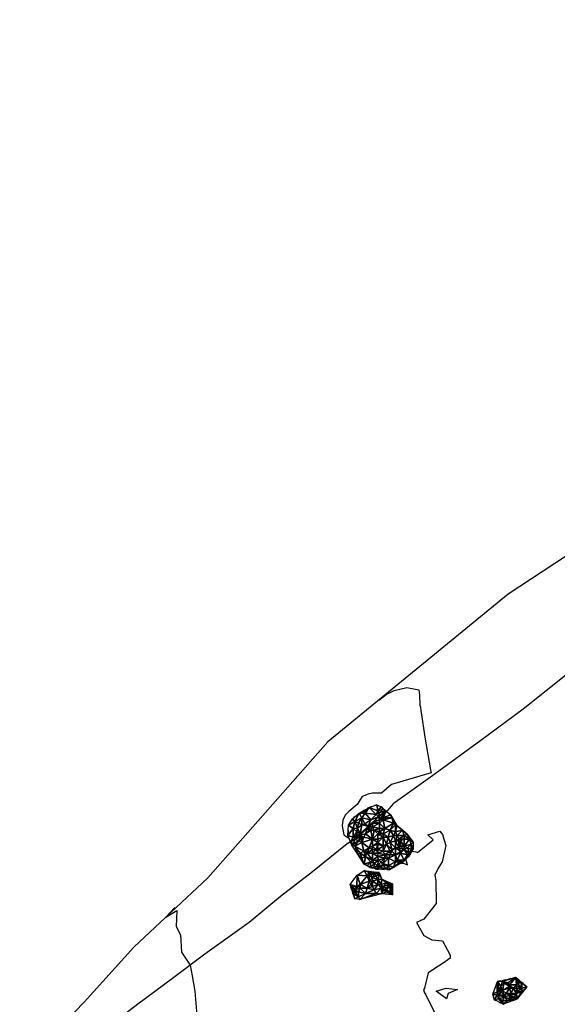
# Model space of a CAD drawing. Extents: x 413630 to 417953, y 379766 to 382427.
# Drawn here: x 413751 to 413935, y 380437 to 380773 of the extents above; entities that cross this region are included whole.
import ezdxf

# ---------------------------------------------------------------- set-up
doc = ezdxf.new("R2010")
doc.units = 0
for name, pattern in [('2BLU', [0]), ('C_N', [0]), ('TB', [2.5, 0.75, -1, 0.75]), ('WR', [0])]:
    doc.linetypes.add(name, pattern=pattern)
for name, color, linetype in [('2D_BLUE_LINE', 5, 'CONTINUOUS'), ('CONTOURS_-_NORMAL', 254, 'CONTINUOUS'), ('SINK_HOLE_H_MINE', 65, 'CONTINUOUS'), ('TOP_OF_BATTER', 4, 'CONTINUOUS'), ('WALL_(RETAINING)', 34, 'CONTINUOUS')]:
    doc.layers.add(name, color=color, linetype=linetype)

# ---------------------------------------------------------------- blocks, each defined once
blk = doc.blocks.new('*X000023')
at = {"layer": 'SINK_HOLE_H_MINE'}
for points in [[(413867.41, 380502.265, 455.846), (413870.765, 380504.25, 455.728), (413869.57, 380503.087, 455.618)], [(413869.486, 380502.294, 455.575), (413870.765, 380504.25, 455.728), (413873.17, 380501.887, 455.196)], [(413869.57, 380503.087, 455.618), (413870.765, 380504.25, 455.728), (413869.486, 380502.294, 455.575)], [(413870.765, 380504.25, 455.728), (413873.412, 380505.147, 455.75), (413873.77, 380503.087, 455.544)], [(413873.77, 380503.087, 455.544), (413873.17, 380501.887, 455.196), (413870.765, 380504.25, 455.728)], [(413873.412, 380505.147, 455.75), (413874.924, 380504.439, 455.602), (413873.77, 380503.087, 455.544)], [(413873.77, 380503.087, 455.544), (413874.924, 380504.439, 455.602), (413875.57, 380503.687, 455.463)], [(413874.37, 380502.487, 455.237), (413873.77, 380503.087, 455.544), (413875.57, 380503.687, 455.463)], [(413876.17, 380503.087, 455.511), (413874.37, 380502.487, 455.237), (413875.57, 380503.687, 455.463)], [(413874.924, 380504.439, 455.602), (413876.658, 380502.964, 455.62), (413875.57, 380503.687, 455.463)], [(413875.57, 380503.687, 455.463), (413876.658, 380502.964, 455.62), (413876.17, 380503.087, 455.511)], [(413863.725, 380498.248, 455.878), (413865.142, 380500.422, 455.861), (413865.97, 380499.487, 455.677)], [(413865.142, 380500.422, 455.861), (413867.41, 380502.265, 455.846), (413865.97, 380499.487, 455.677)], [(413865.97, 380499.487, 455.677), (413867.41, 380502.265, 455.846), (413868.37, 380500.687, 455.659)], [(413867.17, 380498.887, 455.73), (413865.97, 380499.487, 455.677), (413868.37, 380500.687, 455.659)], [(413868.37, 380498.287, 455.343), (413867.17, 380498.887, 455.73), (413868.37, 380500.687, 455.659)], [(413869.57, 380503.087, 455.618), (413869.486, 380502.294, 455.575), (413867.41, 380502.265, 455.846)], [(413868.37, 380500.687, 455.659), (413867.41, 380502.265, 455.846), (413869.486, 380502.294, 455.575)], [(413869.486, 380502.294, 455.575), (413871.37, 380500.087, 455.071), (413868.37, 380500.687, 455.659)], [(413868.37, 380500.687, 455.659), (413869.302, 380498.702, 455.269), (413868.37, 380498.287, 455.343)], [(413869.302, 380498.702, 455.269), (413868.37, 380500.687, 455.659), (413871.37, 380500.087, 455.071)], [(413871.37, 380500.087, 455.071), (413869.486, 380502.294, 455.575), (413873.17, 380501.887, 455.196)], [(413870.492, 380497.863, 454.968), (413871.37, 380500.087, 455.071), (413874.023, 380501.082, 455.485)], [(413872.57, 380499.487, 455.335), (413870.492, 380497.863, 454.968), (413874.023, 380501.082, 455.485)], [(413873.17, 380501.887, 455.196), (413874.023, 380501.082, 455.485), (413871.37, 380500.087, 455.071)], [(413874.023, 380501.082, 455.485), (413874.37, 380500.087, 455.334), (413872.57, 380499.487, 455.335)], [(413873.17, 380501.887, 455.196), (413873.77, 380503.087, 455.544), (413874.37, 380502.487, 455.237)], [(413874.37, 380502.487, 455.237), (413874.023, 380501.082, 455.485), (413873.17, 380501.887, 455.196)], [(413874.023, 380501.082, 455.485), (413874.37, 380502.487, 455.237), (413876.17, 380503.087, 455.511)], [(413876.17, 380503.087, 455.511), (413876.658, 380502.964, 455.62), (413874.023, 380501.082, 455.485)], [(413874.97, 380500.687, 455.38), (413874.023, 380501.082, 455.485), (413876.658, 380502.964, 455.62)], [(413874.37, 380500.087, 455.334), (413874.023, 380501.082, 455.485), (413874.97, 380500.687, 455.38)], [(413874.97, 380500.687, 455.38), (413875.57, 380500.087, 455.085), (413874.37, 380500.087, 455.334)], [(413876.658, 380502.964, 455.62), (413875.57, 380500.687, 455.36), (413874.97, 380500.687, 455.38)], [(413875.57, 380500.687, 455.36), (413875.57, 380500.087, 455.085), (413874.97, 380500.687, 455.38)], [(413875.57, 380500.687, 455.36), (413876.658, 380502.964, 455.62), (413878.09, 380501.745, 455.635)], [(413878.57, 380500.687, 455.473), (413875.57, 380500.687, 455.36), (413878.09, 380501.745, 455.635)], [(413878.57, 380500.687, 455.473), (413879.17, 380498.887, 455.416), (413875.57, 380500.087, 455.085)], [(413875.57, 380500.087, 455.085), (413875.57, 380500.687, 455.36), (413878.57, 380500.687, 455.473)], [(413878.57, 380500.687, 455.473), (413878.09, 380501.745, 455.635), (413880.263, 380498.107, 455.306)], [(413879.17, 380498.887, 455.416), (413878.57, 380500.687, 455.473), (413880.263, 380498.107, 455.306)], [(413863.583, 380494.657, 455.92), (413863.725, 380498.248, 455.878), (413865.37, 380497.087, 455.668)], [(413865.37, 380494.087, 455.602), (413863.583, 380494.657, 455.92), (413865.37, 380497.087, 455.668)], [(413865.37, 380497.087, 455.668), (413863.725, 380498.248, 455.878), (413865.97, 380499.487, 455.677)], [(413865.97, 380499.487, 455.677), (413866.789, 380497.139, 455.461), (413865.37, 380497.087, 455.668)], [(413865.37, 380497.087, 455.668), (413866.789, 380497.139, 455.461), (413866.57, 380495.887, 455.26)], [(413866.57, 380495.887, 455.26), (413865.37, 380494.087, 455.602), (413865.37, 380497.087, 455.668)], [(413867.17, 380498.887, 455.73), (413866.789, 380497.139, 455.461), (413865.97, 380499.487, 455.677)], [(413866.57, 380495.887, 455.26), (413866.789, 380497.139, 455.461), (413867.77, 380495.287, 455.402)], [(413868.37, 380498.287, 455.343), (413866.789, 380497.139, 455.461), (413867.17, 380498.887, 455.73)], [(413866.789, 380497.139, 455.461), (413868.37, 380498.287, 455.343), (413867.77, 380495.287, 455.402)], [(413870.17, 380497.087, 455.264), (413867.688, 380494.747, 455.295), (413870.492, 380497.863, 454.968)], [(413867.77, 380495.287, 455.402), (413870.492, 380497.863, 454.968), (413867.688, 380494.747, 455.295)], [(413869.57, 380495.287, 454.818), (413867.688, 380494.747, 455.295), (413870.17, 380497.087, 455.264)], [(413867.77, 380495.287, 455.402), (413868.37, 380498.287, 455.343), (413870.492, 380497.863, 454.968)], [(413869.302, 380498.702, 455.269), (413870.492, 380497.863, 454.968), (413868.37, 380498.287, 455.343)], [(413871.37, 380500.087, 455.071), (413870.492, 380497.863, 454.968), (413869.302, 380498.702, 455.269)], [(413869.57, 380495.287, 454.818), (413870.17, 380497.087, 455.264), (413870.77, 380496.487, 454.737)], [(413870.17, 380497.087, 455.264), (413870.492, 380497.863, 454.968), (413870.77, 380497.687, 455.267)], [(413870.77, 380496.487, 454.737), (413870.17, 380497.087, 455.264), (413870.77, 380497.687, 455.267)], [(413871.97, 380498.887, 455.241), (413870.492, 380497.863, 454.968), (413872.57, 380499.487, 455.335)], [(413870.77, 380497.687, 455.267), (413870.492, 380497.863, 454.968), (413871.97, 380498.887, 455.241)], [(413871.97, 380497.687, 454.931), (413870.77, 380497.687, 455.267), (413871.97, 380498.887, 455.241)], [(413871.37, 380496.487, 454.646), (413870.77, 380496.487, 454.737), (413870.77, 380497.687, 455.267)], [(413871.97, 380497.687, 454.931), (413871.37, 380496.487, 454.646), (413870.77, 380497.687, 455.267)], [(413872.57, 380496.487, 454.742), (413871.37, 380496.487, 454.646), (413871.97, 380497.687, 454.931)], [(413872.57, 380499.487, 455.335), (413874.37, 380498.887, 454.898), (413871.97, 380498.887, 455.241)], [(413871.97, 380497.687, 454.931), (413874.37, 380498.887, 454.898), (413874.37, 380497.087, 454.958)], [(413871.97, 380498.887, 455.241), (413874.37, 380498.887, 454.898), (413871.97, 380497.687, 454.931)], [(413872.57, 380496.487, 454.742), (413871.97, 380497.687, 454.931), (413874.37, 380497.087, 454.958)], [(413874.37, 380498.887, 454.898), (413872.57, 380499.487, 455.335), (413874.37, 380500.087, 455.334)], [(413874.37, 380497.087, 454.958), (413874.37, 380495.887, 454.447), (413872.57, 380496.487, 454.742)], [(413874.37, 380498.887, 454.898), (413875.57, 380500.087, 455.085), (413876.17, 380497.087, 454.604)], [(413874.37, 380500.087, 455.334), (413875.57, 380500.087, 455.085), (413874.37, 380498.887, 454.898)], [(413876.17, 380497.087, 454.604), (413874.37, 380497.087, 454.958), (413874.37, 380498.887, 454.898)], [(413874.37, 380495.887, 454.447), (413876.17, 380497.087, 454.604), (413875.57, 380495.287, 453.607)], [(413874.37, 380497.087, 454.958), (413876.17, 380497.087, 454.604), (413874.37, 380495.887, 454.447)], [(413879.17, 380498.887, 455.416), (413876.17, 380497.087, 454.604), (413875.57, 380500.087, 455.085)], [(413875.57, 380495.287, 453.607), (413876.17, 380497.087, 454.604), (413877.97, 380496.487, 454.327)], [(413876.17, 380497.087, 454.604), (413879.17, 380498.887, 455.416), (413877.97, 380496.487, 454.327)], [(413879.77, 380498.287, 455.171), (413877.97, 380496.487, 454.327), (413879.17, 380498.887, 455.416)], [(413877.97, 380496.487, 454.327), (413879.77, 380498.287, 455.171), (413879.77, 380495.887, 454.568)], [(413880.263, 380498.107, 455.306), (413879.77, 380498.287, 455.171), (413879.17, 380498.887, 455.416)], [(413879.77, 380498.287, 455.171), (413880.263, 380498.107, 455.306), (413879.77, 380495.887, 454.568)], [(413879.77, 380495.887, 454.568), (413880.263, 380498.107, 455.306), (413882.17, 380496.487, 455.397)], [(413883.807, 380495.177, 455.63), (413882.17, 380496.487, 455.397), (413880.263, 380498.107, 455.306)], [(413864.395, 380492.552, 456.21), (413863.583, 380494.657, 455.92), (413865.37, 380494.087, 455.602)], [(413865.97, 380493.487, 455.787), (413864.395, 380492.552, 456.21), (413867.688, 380494.747, 455.295)], [(413866.57, 380494.087, 455.658), (413867.688, 380494.747, 455.295), (413864.395, 380492.552, 456.21)], [(413865.37, 380494.087, 455.602), (413866.57, 380494.087, 455.658), (413864.395, 380492.552, 456.21)], [(413865.97, 380493.487, 455.787), (413865.37, 380491.687, 456.29), (413864.395, 380492.552, 456.21)], [(413866.57, 380494.687, 455.368), (413865.37, 380494.087, 455.602), (413866.57, 380495.887, 455.26)], [(413866.57, 380494.087, 455.658), (413865.37, 380494.087, 455.602), (413866.57, 380494.687, 455.368)], [(413867.17, 380492.887, 455.27), (413865.37, 380491.687, 456.29), (413865.97, 380493.487, 455.787)], [(413867.688, 380494.747, 455.295), (413867.77, 380494.087, 455.577), (413865.97, 380493.487, 455.787)], [(413867.17, 380492.887, 455.27), (413865.97, 380493.487, 455.787), (413867.77, 380494.087, 455.577)], [(413866.57, 380494.687, 455.368), (413866.57, 380495.887, 455.26), (413867.77, 380495.287, 455.402)], [(413867.688, 380494.747, 455.295), (413866.57, 380494.687, 455.368), (413867.77, 380495.287, 455.402)], [(413866.57, 380494.687, 455.368), (413867.688, 380494.747, 455.295), (413866.57, 380494.087, 455.658)], [(413868.37, 380493.487, 455.019), (413867.17, 380492.887, 455.27), (413867.77, 380494.087, 455.577)], [(413868.37, 380492.287, 454.968), (413867.17, 380492.887, 455.27), (413868.37, 380493.487, 455.019)], [(413868.97, 380494.087, 455.119), (413867.688, 380494.747, 455.295), (413869.57, 380495.287, 454.818)], [(413867.77, 380494.087, 455.577), (413867.688, 380494.747, 455.295), (413868.97, 380494.087, 455.119)], [(413868.37, 380493.487, 455.019), (413867.77, 380494.087, 455.577), (413868.97, 380494.087, 455.119)], [(413868.37, 380493.487, 455.019), (413868.97, 380494.087, 455.119), (413868.37, 380492.287, 454.968)], [(413868.37, 380492.287, 454.968), (413868.97, 380494.087, 455.119), (413871.97, 380493.487, 453.911)], [(413871.97, 380493.487, 453.911), (413870.77, 380490.487, 454.305), (413868.37, 380492.287, 454.968)], [(413868.97, 380494.087, 455.119), (413869.57, 380495.287, 454.818), (413871.97, 380493.487, 453.911)], [(413871.37, 380496.487, 454.646), (413871.97, 380493.487, 453.911), (413869.57, 380495.287, 454.818)], [(413870.77, 380496.487, 454.737), (413871.37, 380496.487, 454.646), (413869.57, 380495.287, 454.818)], [(413871.97, 380491.087, 453.896), (413870.77, 380490.487, 454.305), (413871.97, 380493.487, 453.911)], [(413871.97, 380493.487, 453.911), (413871.37, 380496.487, 454.646), (413872.57, 380496.487, 454.742)], [(413873.77, 380495.287, 454.05), (413871.97, 380493.487, 453.911), (413872.57, 380496.487, 454.742)], [(413873.77, 380493.487, 453.578), (413871.97, 380493.487, 453.911), (413873.77, 380495.287, 454.05)], [(413873.77, 380492.287, 453.743), (413871.97, 380491.087, 453.896), (413871.97, 380493.487, 453.911)], [(413873.77, 380492.287, 453.743), (413871.97, 380493.487, 453.911), (413873.77, 380493.487, 453.578)], [(413874.37, 380495.887, 454.447), (413873.77, 380495.287, 454.05), (413872.57, 380496.487, 454.742)], [(413874.37, 380495.887, 454.447), (413875.57, 380495.287, 453.607), (413873.77, 380495.287, 454.05)], [(413873.77, 380495.287, 454.05), (413875.57, 380495.287, 453.607), (413875.57, 380494.087, 453.357)], [(413875.57, 380494.087, 453.357), (413873.77, 380493.487, 453.578), (413873.77, 380495.287, 454.05)], [(413873.77, 380493.487, 453.578), (413875.57, 380494.087, 453.357), (413873.77, 380492.287, 453.743)], [(413875.57, 380494.087, 453.357), (413875.57, 380491.087, 453.122), (413873.77, 380492.287, 453.743)], [(413877.267, 380494.101, 453.394), (413875.57, 380495.287, 453.607), (413877.97, 380496.487, 454.327)], [(413875.57, 380495.287, 453.607), (413877.267, 380494.101, 453.394), (413875.57, 380494.087, 453.357)], [(413877.267, 380494.101, 453.394), (413876.77, 380491.687, 453.294), (413875.57, 380494.087, 453.357)], [(413876.77, 380491.687, 453.294), (413875.57, 380491.087, 453.122), (413875.57, 380494.087, 453.357)], [(413877.97, 380492.287, 453.025), (413876.77, 380491.687, 453.294), (413877.267, 380494.101, 453.394)], [(413879.17, 380494.687, 453.557), (413877.267, 380494.101, 453.394), (413877.97, 380496.487, 454.327)], [(413879.17, 380494.687, 453.557), (413877.97, 380492.287, 453.025), (413877.267, 380494.101, 453.394)], [(413877.97, 380496.487, 454.327), (413879.77, 380495.887, 454.568), (413879.17, 380494.687, 453.557)], [(413877.97, 380492.287, 453.025), (413879.17, 380494.687, 453.557), (413879.77, 380492.887, 453.292)], [(413880.37, 380494.687, 454.338), (413879.17, 380494.687, 453.557), (413879.77, 380495.887, 454.568)], [(413880.37, 380494.687, 454.338), (413879.77, 380492.887, 453.292), (413879.17, 380494.687, 453.557)], [(413879.77, 380495.887, 454.568), (413882.17, 380496.487, 455.397), (413880.37, 380494.687, 454.338)], [(413880.97, 380493.487, 454.55), (413879.77, 380492.887, 453.292), (413880.37, 380494.687, 454.338)], [(413879.77, 380492.887, 453.292), (413880.97, 380493.487, 454.55), (413880.97, 380492.887, 454.23)], [(413882.17, 380496.487, 455.397), (413882.77, 380494.687, 455.393), (413880.37, 380494.687, 454.338)], [(413882.77, 380494.687, 455.393), (413880.97, 380493.487, 454.55), (413880.37, 380494.687, 454.338)], [(413880.97, 380493.487, 454.55), (413882.77, 380494.687, 455.393), (413882.77, 380493.487, 454.612)], [(413880.97, 380493.487, 454.55), (413882.77, 380493.487, 454.612), (413881.57, 380492.887, 454.587)], [(413880.97, 380492.887, 454.23), (413880.97, 380493.487, 454.55), (413881.57, 380492.887, 454.587)], [(413881.57, 380492.887, 454.587), (413882.77, 380493.487, 454.612), (413882.77, 380491.087, 454.615)], [(413882.17, 380496.487, 455.397), (413883.807, 380495.177, 455.63), (413882.77, 380494.687, 455.393)], [(413882.77, 380494.687, 455.393), (413883.807, 380495.177, 455.63), (413884.57, 380493.487, 455.103)], [(413884.57, 380493.487, 455.103), (413882.77, 380493.487, 454.612), (413882.77, 380494.687, 455.393)], [(413885.17, 380491.687, 455.25), (413882.77, 380491.087, 454.615), (413884.57, 380493.487, 455.103)], [(413882.77, 380493.487, 454.612), (413884.57, 380493.487, 455.103), (413882.77, 380491.087, 454.615)], [(413885.839, 380492.389, 455.724), (413884.57, 380493.487, 455.103), (413883.807, 380495.177, 455.63)], [(413884.57, 380493.487, 455.103), (413885.839, 380492.389, 455.724), (413885.17, 380491.687, 455.25)], [(413865.37, 380491.687, 456.29), (413864.859, 380491.349, 456.376), (413864.395, 380492.552, 456.21)], [(413865.97, 380491.087, 455.965), (413864.859, 380491.349, 456.376), (413865.37, 380491.687, 456.29)], [(413866.985, 380488.278, 456.285), (413864.859, 380491.349, 456.376), (413865.97, 380491.087, 455.965)], [(413865.37, 380491.687, 456.29), (413867.17, 380492.887, 455.27), (413865.97, 380491.087, 455.965)], [(413865.97, 380491.087, 455.965), (413867.17, 380492.887, 455.27), (413868.37, 380492.287, 454.968)], [(413868.97, 380489.287, 455.636), (413865.97, 380491.087, 455.965), (413868.37, 380492.287, 454.968)], [(413867.77, 380488.687, 456.167), (413866.985, 380488.278, 456.285), (413865.97, 380491.087, 455.965)], [(413867.77, 380488.687, 456.167), (413865.97, 380491.087, 455.965), (413868.97, 380489.287, 455.636)], [(413870.77, 380490.487, 454.305), (413868.97, 380489.287, 455.636), (413868.37, 380492.287, 454.968)], [(413869.57, 380489.287, 455.418), (413868.97, 380489.287, 455.636), (413870.77, 380490.487, 454.305)], [(413869.57, 380489.287, 455.418), (413870.77, 380490.487, 454.305), (413870.17, 380488.687, 454.96)], [(413870.77, 380490.487, 454.305), (413871.97, 380489.887, 454.092), (413870.17, 380488.687, 454.96)], [(413871.97, 380489.887, 454.092), (413870.77, 380490.487, 454.305), (413871.97, 380491.087, 453.896)], [(413871.97, 380491.087, 453.896), (413873.77, 380492.287, 453.743), (413873.77, 380491.687, 453.571)], [(413873.17, 380489.887, 453.958), (413871.97, 380491.087, 453.896), (413873.77, 380491.687, 453.571)], [(413871.97, 380489.887, 454.092), (413871.97, 380491.087, 453.896), (413873.17, 380489.887, 453.958)], [(413873.77, 380491.687, 453.571), (413873.77, 380489.887, 453.662), (413873.17, 380489.887, 453.958)], [(413873.77, 380492.287, 453.743), (413875.57, 380491.087, 453.122), (413873.77, 380491.687, 453.571)], [(413873.77, 380491.687, 453.571), (413875.57, 380491.087, 453.122), (413873.77, 380489.887, 453.662)], [(413875.57, 380491.087, 453.122), (413875.57, 380489.287, 453.415), (413873.77, 380489.887, 453.662)], [(413875.57, 380489.287, 453.415), (413875.57, 380491.087, 453.122), (413876.77, 380491.687, 453.294)], [(413877.97, 380489.287, 453.394), (413875.57, 380489.287, 453.415), (413876.77, 380491.687, 453.294)], [(413876.77, 380491.687, 453.294), (413877.97, 380492.287, 453.025), (413878.57, 380489.887, 453.23)], [(413877.97, 380489.287, 453.394), (413876.77, 380491.687, 453.294), (413878.57, 380489.887, 453.23)], [(413879.77, 380492.887, 453.292), (413879.77, 380490.487, 453.29), (413877.97, 380492.287, 453.025)], [(413878.57, 380489.887, 453.23), (413877.97, 380492.287, 453.025), (413879.77, 380490.487, 453.29)], [(413878.57, 380489.287, 453.599), (413879.77, 380490.487, 453.29), (413879.77, 380488.087, 453.659)], [(413879.77, 380490.487, 453.29), (413878.57, 380489.287, 453.599), (413878.57, 380489.887, 453.23)], [(413880.97, 380490.487, 453.927), (413879.77, 380490.487, 453.29), (413879.77, 380492.887, 453.292)], [(413880.97, 380492.887, 454.23), (413880.97, 380490.487, 453.927), (413879.77, 380492.887, 453.292)], [(413880.97, 380490.487, 453.927), (413881.644, 380489.236, 454.474), (413879.77, 380490.487, 453.29)], [(413879.77, 380490.487, 453.29), (413881.644, 380489.236, 454.474), (413879.77, 380488.087, 453.659)], [(413881.57, 380491.087, 454.452), (413880.97, 380490.487, 453.927), (413880.97, 380492.887, 454.23)], [(413881.57, 380492.887, 454.587), (413881.57, 380491.087, 454.452), (413880.97, 380492.887, 454.23)], [(413882.77, 380489.887, 454.679), (413880.97, 380490.487, 453.927), (413881.57, 380491.087, 454.452)], [(413881.644, 380489.236, 454.474), (413880.97, 380490.487, 453.927), (413882.77, 380489.887, 454.679)], [(413881.57, 380491.087, 454.452), (413881.57, 380492.887, 454.587), (413882.77, 380491.087, 454.615)], [(413882.77, 380491.087, 454.615), (413882.77, 380489.887, 454.679), (413881.57, 380491.087, 454.452)], [(413882.77, 380491.087, 454.615), (413885.17, 380491.687, 455.25), (413883.97, 380490.487, 455.213)], [(413883.97, 380490.487, 455.213), (413882.77, 380489.887, 454.679), (413882.77, 380491.087, 454.615)], [(413882.77, 380489.887, 454.679), (413883.97, 380490.487, 455.213), (413884.57, 380488.687, 455.762)], [(413885.17, 380491.687, 455.25), (413885.17, 380489.887, 455.606), (413883.97, 380490.487, 455.213)], [(413883.97, 380490.487, 455.213), (413885.17, 380489.887, 455.606), (413884.57, 380488.687, 455.762)], [(413884.374, 380487.664, 456.128), (413884.57, 380488.087, 456.153), (413885.886, 380490.168, 455.937)], [(413885.17, 380489.287, 456), (413885.886, 380490.168, 455.937), (413884.57, 380488.087, 456.153)], [(413885.839, 380492.389, 455.724), (413885.886, 380490.168, 455.937), (413885.17, 380491.687, 455.25)], [(413885.17, 380489.887, 455.606), (413885.17, 380491.687, 455.25), (413885.886, 380490.168, 455.937)], [(413885.886, 380490.168, 455.937), (413885.17, 380489.287, 456), (413885.17, 380489.887, 455.606)], [(413868.37, 380486.887, 456.191), (413866.985, 380488.278, 456.285), (413867.77, 380488.687, 456.167)], [(413868.37, 380486.887, 456.191), (413869.159, 380484.876, 456.26), (413866.985, 380488.278, 456.285)], [(413869.57, 380487.487, 455.287), (413867.77, 380488.687, 456.167), (413868.97, 380489.287, 455.636)], [(413869.57, 380487.487, 455.287), (413868.37, 380486.887, 456.191), (413867.77, 380488.687, 456.167)], [(413868.37, 380486.887, 456.191), (413869.57, 380487.487, 455.287), (413869.159, 380484.876, 456.26)], [(413868.97, 380489.287, 455.636), (413869.57, 380489.287, 455.418), (413869.57, 380487.487, 455.287)], [(413871.37, 380485.687, 454.976), (413869.159, 380484.876, 456.26), (413869.57, 380487.487, 455.287)], [(413870.17, 380488.687, 454.96), (413869.57, 380487.487, 455.287), (413869.57, 380489.287, 455.418)], [(413870.17, 380488.687, 454.96), (413871.97, 380486.287, 454.686), (413869.57, 380487.487, 455.287)], [(413871.97, 380486.287, 454.686), (413871.37, 380485.687, 454.976), (413869.57, 380487.487, 455.287)], [(413871.97, 380488.687, 454.698), (413870.17, 380488.687, 454.96), (413871.97, 380489.887, 454.092)], [(413871.97, 380488.687, 454.698), (413871.97, 380486.287, 454.686), (413870.17, 380488.687, 454.96)], [(413873.77, 380488.687, 454.308), (413871.97, 380488.687, 454.698), (413873.17, 380489.887, 453.958)], [(413873.17, 380489.887, 453.958), (413871.97, 380488.687, 454.698), (413871.97, 380489.887, 454.092)], [(413871.97, 380486.287, 454.686), (413871.97, 380488.687, 454.698), (413873.77, 380487.487, 454.617)], [(413873.77, 380487.487, 454.617), (413871.97, 380488.687, 454.698), (413873.77, 380488.687, 454.308)], [(413873.77, 380487.487, 454.617), (413873.845, 380486.272, 454.694), (413871.97, 380486.287, 454.686)], [(413873.77, 380489.887, 453.662), (413873.77, 380488.687, 454.308), (413873.17, 380489.887, 453.958)], [(413873.77, 380489.887, 453.662), (413875.57, 380489.287, 453.415), (413873.77, 380488.687, 454.308)], [(413873.77, 380488.687, 454.308), (413875.57, 380489.287, 453.415), (413876.17, 380488.087, 453.862)], [(413876.17, 380488.087, 453.862), (413873.77, 380487.487, 454.617), (413873.77, 380488.687, 454.308)], [(413876.17, 380486.887, 453.929), (413873.77, 380487.487, 454.617), (413876.17, 380488.087, 453.862)], [(413873.845, 380486.272, 454.694), (413873.77, 380487.487, 454.617), (413876.17, 380486.887, 453.929)], [(413874.97, 380485.687, 454.601), (413873.845, 380486.272, 454.694), (413876.17, 380486.887, 453.929)], [(413874.97, 380485.687, 454.601), (413876.17, 380486.887, 453.929), (413875.57, 380485.087, 454.995)], [(413875.57, 380489.287, 453.415), (413877.97, 380489.287, 453.394), (413876.17, 380488.087, 453.862)], [(413876.17, 380486.887, 453.929), (413877.37, 380486.887, 453.794), (413875.57, 380485.087, 454.995)], [(413875.57, 380485.087, 454.995), (413877.37, 380486.887, 453.794), (413877.37, 380484.487, 455.688)], [(413876.17, 380488.087, 453.862), (413877.97, 380489.287, 453.394), (413877.97, 380488.087, 453.827)], [(413877.37, 380486.887, 453.794), (413876.17, 380486.887, 453.929), (413876.17, 380488.087, 453.862)], [(413877.97, 380488.087, 453.827), (413877.37, 380486.887, 453.794), (413876.17, 380488.087, 453.862)], [(413879.77, 380488.087, 453.659), (413877.37, 380486.887, 453.794), (413877.97, 380488.087, 453.827)], [(413877.37, 380486.887, 453.794), (413879.77, 380488.087, 453.659), (413879.77, 380485.687, 454.702)], [(413879.77, 380485.687, 454.702), (413877.37, 380484.487, 455.688), (413877.37, 380486.887, 453.794)], [(413878.57, 380489.887, 453.23), (413878.57, 380489.287, 453.599), (413877.97, 380489.287, 453.394)], [(413878.57, 380489.287, 453.599), (413879.77, 380488.087, 453.659), (413877.97, 380488.087, 453.827)], [(413877.97, 380488.087, 453.827), (413877.97, 380489.287, 453.394), (413878.57, 380489.287, 453.599)], [(413881.644, 380489.236, 454.474), (413881.57, 380488.687, 454.592), (413879.77, 380488.087, 453.659)], [(413879.77, 380488.087, 453.659), (413881.57, 380488.687, 454.592), (413880.37, 380486.287, 454.487)], [(413880.37, 380486.287, 454.487), (413879.77, 380485.687, 454.702), (413879.77, 380488.087, 453.659)], [(413881.57, 380488.687, 454.592), (413882.77, 380486.287, 455.867), (413880.37, 380486.287, 454.487)], [(413881.57, 380488.687, 454.592), (413881.644, 380489.236, 454.474), (413882.77, 380489.887, 454.679)], [(413883.97, 380488.087, 456.031), (413881.57, 380488.687, 454.592), (413882.77, 380489.887, 454.679)], [(413882.77, 380486.287, 455.867), (413881.57, 380488.687, 454.592), (413883.97, 380488.087, 456.031)], [(413884.374, 380487.664, 456.128), (413882.721, 380485.962, 455.931), (413882.77, 380486.287, 455.867)], [(413884.57, 380488.687, 455.762), (413883.97, 380488.087, 456.031), (413882.77, 380489.887, 454.679)], [(413883.97, 380488.087, 456.031), (413884.374, 380487.664, 456.128), (413882.77, 380486.287, 455.867)], [(413884.57, 380488.687, 455.762), (413884.57, 380488.087, 456.153), (413883.97, 380488.087, 456.031)], [(413884.57, 380488.087, 456.153), (413884.374, 380487.664, 456.128), (413883.97, 380488.087, 456.031)], [(413885.17, 380489.887, 455.606), (413885.17, 380489.287, 456), (413884.57, 380488.687, 455.762)], [(413884.57, 380488.087, 456.153), (413884.57, 380488.687, 455.762), (413885.17, 380489.287, 456)], [(413870.17, 380484.487, 456.029), (413869.159, 380484.876, 456.26), (413871.37, 380485.687, 454.976)], [(413869.159, 380484.876, 456.26), (413870.17, 380484.487, 456.029), (413871.191, 380483.741, 456.055)], [(413870.17, 380484.487, 456.029), (413871.37, 380485.687, 454.976), (413871.191, 380483.741, 456.055)], [(413872.57, 380485.087, 454.93), (413871.191, 380483.741, 456.055), (413871.37, 380485.687, 454.976)], [(413872.57, 380483.887, 455.977), (413871.191, 380483.741, 456.055), (413872.57, 380485.087, 454.93)], [(413871.191, 380483.741, 456.055), (413872.57, 380483.887, 455.977), (413873.412, 380483.222, 456.138)], [(413871.37, 380485.687, 454.976), (413871.97, 380486.287, 454.686), (413872.57, 380485.087, 454.93)], [(413873.845, 380486.272, 454.694), (413872.57, 380485.087, 454.93), (413871.97, 380486.287, 454.686)], [(413872.57, 380485.087, 454.93), (413873.845, 380486.272, 454.694), (413873.77, 380484.487, 455.364)], [(413872.57, 380483.887, 455.977), (413872.57, 380485.087, 454.93), (413873.77, 380484.487, 455.364)], [(413873.77, 380484.487, 455.364), (413873.412, 380483.222, 456.138), (413872.57, 380483.887, 455.977)], [(413874.37, 380483.887, 456.072), (413873.412, 380483.222, 456.138), (413873.77, 380484.487, 455.364)], [(413873.412, 380483.222, 456.138), (413874.37, 380483.887, 456.072), (413876.77, 380483.287, 456.26)], [(413873.77, 380484.487, 455.364), (413873.845, 380486.272, 454.694), (413874.97, 380485.687, 454.601)], [(413874.97, 380485.687, 454.601), (413875.57, 380484.487, 455.616), (413873.77, 380484.487, 455.364)], [(413874.37, 380483.887, 456.072), (413873.77, 380484.487, 455.364), (413875.57, 380484.487, 455.616)], [(413875.57, 380484.487, 455.616), (413876.77, 380483.287, 456.26), (413874.37, 380483.887, 456.072)], [(413875.57, 380485.087, 454.995), (413875.57, 380484.487, 455.616), (413874.97, 380485.687, 454.601)], [(413875.57, 380484.487, 455.616), (413875.57, 380485.087, 454.995), (413877.37, 380484.487, 455.688)], [(413877.37, 380484.487, 455.688), (413876.77, 380483.287, 456.26), (413875.57, 380484.487, 455.616)], [(413877.37, 380484.487, 455.688), (413877.712, 380483.033, 456.228), (413876.77, 380483.287, 456.26)], [(413879.77, 380485.687, 454.702), (413879.17, 380483.887, 456.03), (413877.37, 380484.487, 455.688)], [(413877.712, 380483.033, 456.228), (413877.37, 380484.487, 455.688), (413879.17, 380483.887, 456.03)], [(413879.17, 380483.887, 456.03), (413882.721, 380485.962, 455.931), (413877.712, 380483.033, 456.228)], [(413881.57, 380485.687, 455.314), (413882.721, 380485.962, 455.931), (413879.17, 380483.887, 456.03)], [(413879.17, 380483.887, 456.03), (413879.77, 380485.687, 454.702), (413881.57, 380485.687, 455.314)], [(413880.37, 380486.287, 454.487), (413881.57, 380485.687, 455.314), (413879.77, 380485.687, 454.702)], [(413881.57, 380485.687, 455.314), (413880.37, 380486.287, 454.487), (413882.77, 380486.287, 455.867)], [(413882.77, 380486.287, 455.867), (413882.721, 380485.962, 455.931), (413881.57, 380485.687, 455.314)], [(413876.77, 380483.287, 456.26), (413877.712, 380483.033, 456.228), (413873.412, 380483.222, 456.138)]]:
    blk.add_3dface(points, dxfattribs=at)
blk = doc.blocks.new('*X000074')
at = {"layer": 'SINK_HOLE_H_MINE'}
for points in [[(413913.083, 380440.444, 455.294), (413914.662, 380444.787, 455.238), (413914.57, 380441.287, 455.147)], [(413914.57, 380441.287, 455.147), (413914.662, 380444.787, 455.238), (413915.17, 380441.887, 455.123)], [(413920.979, 380446.168, 454.952), (413916.37, 380444.887, 455.082), (413914.662, 380444.787, 455.238)], [(413915.77, 380443.087, 455.023), (413914.662, 380444.787, 455.238), (413916.37, 380444.887, 455.082)], [(413915.17, 380441.887, 455.123), (413914.662, 380444.787, 455.238), (413915.77, 380443.087, 455.023)], [(413915.77, 380442.487, 454.686), (413915.17, 380441.887, 455.123), (413915.77, 380443.087, 455.023)], [(413915.77, 380443.087, 455.023), (413916.37, 380444.887, 455.082), (413916.97, 380444.287, 454.992)], [(413916.97, 380444.287, 454.992), (413916.37, 380441.887, 454.594), (413915.77, 380443.087, 455.023)], [(413915.77, 380442.487, 454.686), (413915.77, 380443.087, 455.023), (413916.37, 380441.887, 454.594)], [(413916.37, 380444.887, 455.082), (413920.979, 380446.168, 454.952), (413918.17, 380444.287, 454.787)], [(413916.97, 380444.287, 454.992), (413916.37, 380444.887, 455.082), (413918.17, 380444.287, 454.787)], [(413916.97, 380444.287, 454.992), (413918.77, 380443.087, 454.25), (413916.37, 380441.887, 454.594)], [(413918.77, 380442.487, 453.885), (413916.37, 380441.887, 454.594), (413918.77, 380443.087, 454.25)], [(413918.77, 380443.087, 454.25), (413916.97, 380444.287, 454.992), (413918.17, 380444.287, 454.787)], [(413918.17, 380444.287, 454.787), (413920.979, 380446.168, 454.952), (413918.77, 380443.687, 454.253)], [(413918.17, 380444.287, 454.787), (413918.77, 380443.687, 454.253), (413918.77, 380443.087, 454.25)], [(413918.77, 380443.687, 454.253), (413920.979, 380446.168, 454.952), (413921.17, 380443.687, 454.324)], [(413918.77, 380443.687, 454.253), (413921.17, 380443.687, 454.324), (413919.97, 380442.487, 453.667)], [(413918.77, 380443.087, 454.25), (413918.77, 380443.687, 454.253), (413919.97, 380442.487, 453.667)], [(413919.97, 380442.487, 453.667), (413918.77, 380442.487, 453.885), (413918.77, 380443.087, 454.25)], [(413921.17, 380442.487, 453.835), (413919.97, 380442.487, 453.667), (413921.17, 380443.687, 454.324)], [(413924.729, 380443.01, 454.821), (413922.97, 380444.287, 454.799), (413920.979, 380446.168, 454.952)], [(413921.77, 380444.887, 454.82), (413920.979, 380446.168, 454.952), (413922.97, 380444.287, 454.799)], [(413921.77, 380444.887, 454.82), (413921.17, 380443.687, 454.324), (413920.979, 380446.168, 454.952)], [(413921.77, 380444.287, 454.781), (413921.17, 380443.687, 454.324), (413921.77, 380444.887, 454.82)], [(413921.17, 380443.687, 454.324), (413921.77, 380444.287, 454.781), (413922.37, 380442.487, 454.359)], [(413921.17, 380443.687, 454.324), (413922.37, 380442.487, 454.359), (413921.17, 380442.487, 453.835)], [(413922.97, 380441.287, 454.783), (413924.729, 380443.01, 454.821), (413921.374, 380438.865, 454.906)], [(413921.77, 380444.287, 454.781), (413921.77, 380444.887, 454.82), (413922.97, 380444.287, 454.799)], [(413922.97, 380444.287, 454.799), (413922.37, 380442.487, 454.359), (413921.77, 380444.287, 454.781)], [(413922.37, 380442.487, 454.359), (413922.97, 380444.287, 454.799), (413922.97, 380442.487, 454.72)], [(413922.97, 380444.287, 454.799), (413924.729, 380443.01, 454.821), (413922.97, 380442.487, 454.72)], [(413922.97, 380442.487, 454.72), (413924.729, 380443.01, 454.821), (413922.97, 380441.287, 454.783)], [(413914.57, 380440.087, 455.232), (413913.083, 380440.444, 455.294), (413914.57, 380441.287, 455.147)], [(413913.478, 380438.667, 455.317), (413913.083, 380440.444, 455.294), (413914.57, 380440.087, 455.232)], [(413915.17, 380438.887, 455.267), (413913.478, 380438.667, 455.317), (413914.57, 380440.087, 455.232)], [(413915.17, 380441.887, 455.123), (413915.77, 380441.287, 454.592), (413914.57, 380441.287, 455.147)], [(413915.17, 380440.087, 454.836), (413914.57, 380441.287, 455.147), (413915.77, 380441.287, 454.592)], [(413915.17, 380440.087, 454.836), (413914.57, 380440.087, 455.232), (413914.57, 380441.287, 455.147)], [(413914.57, 380440.087, 455.232), (413915.17, 380440.087, 454.836), (413915.17, 380438.887, 455.267)], [(413915.77, 380441.287, 454.592), (413915.17, 380441.887, 455.123), (413915.77, 380442.487, 454.686)], [(413915.77, 380441.287, 454.592), (413916.97, 380440.087, 454.239), (413915.17, 380440.087, 454.836)], [(413916.97, 380440.087, 454.239), (413916.97, 380439.487, 454.403), (413915.17, 380440.087, 454.836)], [(413916.97, 380439.487, 454.403), (413915.17, 380438.887, 455.267), (413915.17, 380440.087, 454.836)], [(413916.37, 380441.887, 454.594), (413915.77, 380441.287, 454.592), (413915.77, 380442.487, 454.686)], [(413916.37, 380441.887, 454.594), (413916.97, 380440.087, 454.239), (413915.77, 380441.287, 454.592)], [(413916.37, 380441.887, 454.594), (413918.77, 380442.487, 453.885), (413917.57, 380440.687, 453.958)], [(413917.57, 380440.687, 453.958), (413916.97, 380440.087, 454.239), (413916.37, 380441.887, 454.594)], [(413916.97, 380440.087, 454.239), (413917.57, 380440.687, 453.958), (413916.97, 380439.487, 454.403)], [(413918.77, 380440.087, 453.98), (413916.97, 380439.487, 454.403), (413917.57, 380440.687, 453.958)], [(413916.97, 380439.487, 454.403), (413918.77, 380440.087, 453.98), (413918.77, 380438.887, 454.627)], [(413918.77, 380442.487, 453.885), (413919.37, 380440.687, 453.506), (413917.57, 380440.687, 453.958)], [(413917.57, 380440.687, 453.958), (413919.37, 380440.687, 453.506), (413918.77, 380440.087, 453.98)], [(413919.37, 380440.687, 453.506), (413918.77, 380442.487, 453.885), (413919.97, 380442.487, 453.667)], [(413919.37, 380440.687, 453.506), (413919.37, 380440.087, 453.595), (413918.77, 380440.087, 453.98)], [(413918.77, 380440.087, 453.98), (413919.37, 380439.487, 454.585), (413918.77, 380438.887, 454.627)], [(413919.37, 380440.087, 453.595), (413919.37, 380439.487, 454.585), (413918.77, 380440.087, 453.98)], [(413921.17, 380440.687, 453.737), (413919.37, 380440.687, 453.506), (413919.97, 380442.487, 453.667)], [(413919.37, 380440.087, 453.595), (413919.37, 380440.687, 453.506), (413921.17, 380440.687, 453.737)], [(413919.97, 380439.487, 454.171), (413919.37, 380440.087, 453.595), (413921.17, 380440.687, 453.737)], [(413919.37, 380439.487, 454.585), (413919.37, 380440.087, 453.595), (413919.97, 380439.487, 454.171)], [(413919.97, 380442.487, 453.667), (413921.17, 380442.487, 453.835), (413921.17, 380440.687, 453.737)], [(413921.17, 380440.687, 453.737), (413920.57, 380439.487, 454.273), (413919.97, 380439.487, 454.171)], [(413920.57, 380439.487, 454.273), (413921.17, 380440.687, 453.737), (413921.374, 380438.865, 454.906)], [(413922.37, 380442.487, 454.359), (413921.77, 380441.287, 453.884), (413921.17, 380442.487, 453.835)], [(413921.17, 380442.487, 453.835), (413921.77, 380441.287, 453.884), (413921.17, 380440.687, 453.737)], [(413921.17, 380440.687, 453.737), (413922.97, 380441.287, 454.783), (413921.374, 380438.865, 454.906)], [(413921.77, 380441.287, 453.884), (413922.97, 380441.287, 454.783), (413921.17, 380440.687, 453.737)], [(413922.97, 380441.287, 454.783), (413921.77, 380441.287, 453.884), (413922.37, 380442.487, 454.359)], [(413922.97, 380442.487, 454.72), (413922.97, 380441.287, 454.783), (413922.37, 380442.487, 454.359)], [(413916.636, 380437.088, 455.207), (413913.478, 380438.667, 455.317), (413915.17, 380438.887, 455.267)], [(413915.17, 380438.887, 455.267), (413916.97, 380439.487, 454.403), (413916.37, 380438.287, 455.126)], [(413916.37, 380438.287, 455.126), (413916.636, 380437.088, 455.207), (413915.17, 380438.887, 455.267)], [(413916.37, 380438.287, 455.126), (413916.97, 380439.487, 454.403), (413918.17, 380438.287, 455.049)], [(413918.17, 380438.287, 455.049), (413916.636, 380437.088, 455.207), (413916.37, 380438.287, 455.126)], [(413918.17, 380438.287, 455.049), (413920.979, 380438.667, 454.962), (413916.636, 380437.088, 455.207)], [(413918.77, 380438.887, 454.627), (413918.17, 380438.287, 455.049), (413916.97, 380439.487, 454.403)], [(413918.77, 380438.887, 454.627), (413920.979, 380438.667, 454.962), (413918.17, 380438.287, 455.049)], [(413919.37, 380439.487, 454.585), (413919.97, 380439.487, 454.171), (413918.77, 380438.887, 454.627)], [(413919.97, 380439.487, 454.171), (413920.979, 380438.667, 454.962), (413918.77, 380438.887, 454.627)], [(413920.57, 380439.487, 454.273), (413920.979, 380438.667, 454.962), (413919.97, 380439.487, 454.171)], [(413921.374, 380438.865, 454.906), (413920.979, 380438.667, 454.962), (413920.57, 380439.487, 454.273)]]:
    blk.add_3dface(points, dxfattribs=at)
blk = doc.blocks.new('*X000075')
at = {"layer": 'SINK_HOLE_H_MINE'}
for points in [[(413864.328, 380477.948, 456.565), (413866.697, 380481.106, 456.442), (413866.57, 380477.287, 455.668)], [(413866.57, 380477.287, 455.668), (413866.697, 380481.106, 456.442), (413867.77, 380477.887, 455.349)], [(413866.697, 380481.106, 456.442), (413869.065, 380482.685, 456.216), (413870.17, 380480.887, 455.329)], [(413867.77, 380477.887, 455.349), (413866.697, 380481.106, 456.442), (413870.17, 380480.887, 455.329)], [(413870.77, 380479.087, 454.807), (413867.77, 380477.887, 455.349), (413870.17, 380480.887, 455.329)], [(413870.17, 380480.887, 455.329), (413869.065, 380482.685, 456.216), (413870.77, 380482.087, 455.79)], [(413870.77, 380482.087, 455.79), (413869.065, 380482.685, 456.216), (413874.197, 380482.093, 456.347)], [(413870.17, 380480.887, 455.329), (413870.77, 380482.087, 455.79), (413870.77, 380480.887, 455.29)], [(413870.77, 380480.887, 455.29), (413870.77, 380479.087, 454.807), (413870.17, 380480.887, 455.329)], [(413872.57, 380481.487, 456.105), (413870.77, 380482.087, 455.79), (413874.197, 380482.093, 456.347)], [(413871.37, 380481.487, 455.533), (413870.77, 380482.087, 455.79), (413872.57, 380481.487, 456.105)], [(413871.37, 380481.487, 455.533), (413870.77, 380480.887, 455.29), (413870.77, 380482.087, 455.79)], [(413870.77, 380480.887, 455.29), (413871.37, 380481.487, 455.533), (413871.97, 380480.287, 455.312)], [(413871.97, 380480.287, 455.312), (413870.77, 380479.087, 454.807), (413870.77, 380480.887, 455.29)], [(413871.97, 380479.087, 455.071), (413870.77, 380479.087, 454.807), (413871.97, 380480.287, 455.312)], [(413871.37, 380481.487, 455.533), (413872.57, 380481.487, 456.105), (413871.97, 380480.287, 455.312)], [(413873.17, 380480.887, 456.133), (413871.97, 380480.287, 455.312), (413872.57, 380481.487, 456.105)], [(413871.97, 380480.287, 455.312), (413873.17, 380480.887, 456.133), (413873.77, 380479.687, 456.123)], [(413871.97, 380479.087, 455.071), (413871.97, 380480.287, 455.312), (413873.77, 380479.687, 456.123)], [(413872.57, 380481.487, 456.105), (413874.197, 380482.093, 456.347), (413873.17, 380480.887, 456.133)], [(413874.37, 380481.487, 456.45), (413873.17, 380480.887, 456.133), (413874.197, 380482.093, 456.347)], [(413873.17, 380480.887, 456.133), (413874.37, 380481.487, 456.45), (413873.77, 380479.687, 456.123)], [(413874.37, 380481.487, 456.45), (413875.184, 380479.725, 456.285), (413873.77, 380479.687, 456.123)], [(413874.37, 380481.487, 456.45), (413874.197, 380482.093, 456.347), (413875.184, 380479.725, 456.285)], [(413864.98, 380477.231, 456.145), (413864.328, 380477.948, 456.565), (413866.57, 380477.287, 455.668)], [(413864.328, 380477.948, 456.565), (413864.98, 380477.231, 456.145), (413864.77, 380477.287, 456.221)], [(413865.37, 380474.887, 456.21), (413865.907, 380473.013, 456.505), (413864.328, 380477.948, 456.565)], [(413864.77, 380477.287, 456.221), (413865.37, 380474.887, 456.21), (413864.328, 380477.948, 456.565)], [(413864.77, 380477.287, 456.221), (413864.98, 380477.231, 456.145), (413865.37, 380474.887, 456.21)], [(413865.97, 380476.087, 455.604), (413864.98, 380477.231, 456.145), (413866.57, 380477.287, 455.668)], [(413864.98, 380477.231, 456.145), (413865.97, 380476.087, 455.604), (413865.37, 380474.887, 456.21)], [(413867.77, 380476.687, 455.567), (413865.97, 380476.087, 455.604), (413867.17, 380477.287, 455.631)], [(413866.57, 380477.287, 455.668), (413867.17, 380477.287, 455.631), (413865.97, 380476.087, 455.604)], [(413867.17, 380475.487, 455.509), (413865.97, 380476.087, 455.604), (413867.77, 380476.687, 455.567)], [(413867.17, 380477.287, 455.631), (413866.57, 380477.287, 455.668), (413867.77, 380477.887, 455.349)], [(413867.17, 380477.287, 455.631), (413867.77, 380477.887, 455.349), (413867.77, 380476.687, 455.567)], [(413867.77, 380476.687, 455.567), (413869.57, 380474.887, 455.56), (413867.17, 380475.487, 455.509)], [(413867.77, 380477.887, 455.349), (413870.77, 380479.087, 454.807), (413870.17, 380476.687, 455.257)], [(413867.77, 380476.687, 455.567), (413867.77, 380477.887, 455.349), (413870.17, 380476.687, 455.257)], [(413870.17, 380476.687, 455.257), (413869.57, 380474.887, 455.56), (413867.77, 380476.687, 455.567)], [(413869.57, 380474.887, 455.56), (413870.17, 380476.687, 455.257), (413872.57, 380476.087, 455.924)], [(413870.77, 380479.087, 454.807), (413871.431, 380477.987, 455.151), (413870.17, 380476.687, 455.257)], [(413870.17, 380476.687, 455.257), (413871.431, 380477.987, 455.151), (413871.97, 380477.287, 455.387)], [(413872.57, 380476.087, 455.924), (413870.17, 380476.687, 455.257), (413871.97, 380477.287, 455.387)], [(413871.431, 380477.987, 455.151), (413870.77, 380479.087, 454.807), (413871.97, 380479.087, 455.071)], [(413871.97, 380477.287, 455.387), (413871.431, 380477.987, 455.151), (413871.97, 380479.087, 455.071)], [(413873.77, 380479.687, 456.123), (413873.77, 380477.887, 455.718), (413871.97, 380479.087, 455.071)], [(413873.77, 380477.887, 455.718), (413871.97, 380477.287, 455.387), (413871.97, 380479.087, 455.071)], [(413871.97, 380477.287, 455.387), (413873.77, 380477.887, 455.718), (413872.57, 380476.087, 455.924)], [(413872.57, 380476.087, 455.924), (413873.77, 380477.887, 455.718), (413874.97, 380476.687, 455.458)], [(413874.97, 380476.687, 455.458), (413873.17, 380474.887, 456.071), (413872.57, 380476.087, 455.924)], [(413874.97, 380476.687, 455.458), (413875.184, 380474.79, 456.047), (413873.17, 380474.887, 456.071)], [(413873.77, 380479.687, 456.123), (413875.184, 380479.725, 456.285), (413874.97, 380477.887, 455.446)], [(413873.77, 380477.887, 455.718), (413873.77, 380479.687, 456.123), (413874.97, 380477.887, 455.446)], [(413873.77, 380477.887, 455.718), (413874.97, 380477.887, 455.446), (413874.97, 380476.687, 455.458)], [(413874.97, 380477.887, 455.446), (413875.184, 380479.725, 456.285), (413876.77, 380478.487, 455.806)], [(413876.77, 380478.487, 455.806), (413875.57, 380477.287, 455.375), (413874.97, 380477.887, 455.446)], [(413874.97, 380477.887, 455.446), (413875.57, 380477.287, 455.375), (413874.97, 380476.687, 455.458)], [(413875.57, 380477.287, 455.375), (413875.57, 380476.087, 455.555), (413874.97, 380476.687, 455.458)], [(413875.57, 380476.087, 455.555), (413875.184, 380474.79, 456.047), (413874.97, 380476.687, 455.458)], [(413876.77, 380478.487, 455.806), (413875.184, 380479.725, 456.285), (413878.737, 380478.145, 456.228)], [(413875.57, 380477.287, 455.375), (413876.77, 380478.487, 455.806), (413877.37, 380477.887, 456.026)], [(413877.37, 380477.887, 456.026), (413876.77, 380476.687, 455.536), (413875.57, 380477.287, 455.375)], [(413876.77, 380476.687, 455.536), (413875.57, 380476.087, 455.555), (413875.57, 380477.287, 455.375)], [(413875.57, 380476.087, 455.555), (413876.77, 380476.687, 455.536), (413876.77, 380476.087, 455.61)], [(413876.77, 380478.487, 455.806), (413878.737, 380478.145, 456.228), (413877.37, 380477.887, 456.026)], [(413877.97, 380477.287, 456.08), (413876.77, 380476.687, 455.536), (413877.37, 380477.887, 456.026)], [(413876.77, 380476.687, 455.536), (413877.97, 380477.287, 456.08), (413876.77, 380476.087, 455.61)], [(413877.97, 380475.487, 456.14), (413876.77, 380476.087, 455.61), (413877.97, 380477.287, 456.08)], [(413877.37, 380477.887, 456.026), (413878.737, 380478.145, 456.228), (413878.57, 380477.887, 456.186)], [(413877.97, 380477.287, 456.08), (413877.37, 380477.887, 456.026), (413878.57, 380477.887, 456.186)], [(413878.57, 380477.887, 456.186), (413878.57, 380476.687, 456.491), (413877.97, 380477.287, 456.08)], [(413878.57, 380476.687, 456.491), (413877.97, 380475.487, 456.14), (413877.97, 380477.287, 456.08)], [(413878.57, 380476.687, 456.491), (413878.737, 380474.395, 456.297), (413877.97, 380475.487, 456.14)], [(413878.737, 380474.395, 456.297), (413878.57, 380476.687, 456.491), (413878.737, 380478.145, 456.228)], [(413878.57, 380477.887, 456.186), (413878.737, 380478.145, 456.228), (413878.57, 380476.687, 456.491)], [(413865.97, 380475.487, 455.623), (413865.37, 380474.887, 456.21), (413865.97, 380476.087, 455.604)], [(413865.37, 380474.887, 456.21), (413865.97, 380475.487, 455.623), (413867.17, 380473.687, 455.981)], [(413867.17, 380473.687, 455.981), (413865.907, 380473.013, 456.505), (413865.37, 380474.887, 456.21)], [(413867.683, 380472.816, 456.255), (413865.907, 380473.013, 456.505), (413867.17, 380473.687, 455.981)], [(413865.97, 380475.487, 455.623), (413865.97, 380476.087, 455.604), (413867.17, 380475.487, 455.509)], [(413867.17, 380473.687, 455.981), (413865.97, 380475.487, 455.623), (413867.17, 380475.487, 455.509)], [(413867.17, 380475.487, 455.509), (413869.57, 380474.887, 455.56), (413867.17, 380473.687, 455.981)], [(413869.57, 380474.887, 455.56), (413867.683, 380472.816, 456.255), (413867.17, 380473.687, 455.981)], [(413867.683, 380472.816, 456.255), (413869.57, 380474.887, 455.56), (413873.17, 380474.887, 456.071)], [(413873.17, 380474.887, 456.071), (413875.184, 380474.79, 456.047), (413867.683, 380472.816, 456.255)], [(413873.17, 380474.887, 456.071), (413869.57, 380474.887, 455.56), (413872.57, 380476.087, 455.924)], [(413876.77, 380475.487, 456.052), (413875.184, 380474.79, 456.047), (413875.57, 380476.087, 455.555)], [(413876.77, 380475.487, 456.052), (413878.737, 380474.395, 456.297), (413875.184, 380474.79, 456.047)], [(413876.77, 380476.087, 455.61), (413876.77, 380475.487, 456.052), (413875.57, 380476.087, 455.555)], [(413876.77, 380476.087, 455.61), (413877.97, 380475.487, 456.14), (413876.77, 380475.487, 456.052)], [(413877.97, 380475.487, 456.14), (413878.737, 380474.395, 456.297), (413876.77, 380475.487, 456.052)]]:
    blk.add_3dface(points, dxfattribs=at)

msp = doc.modelspace()

# ---------------------------------------------------------------- linework, layer by layer
at = {"layer": '2D_BLUE_LINE', "linetype": '2BLU'}
msp.add_polyline3d([(414160.5, 380773.442, 436.509), (414130.196, 380752.256, 439.194), (414118.569, 380746.761, 440.05), (414107.129, 380728.594, 441.238), (414094.337, 380706.67, 442.762), (414049.057, 380664.656, 446.766), (414034.752, 380653.974, 447.934), (414008.88, 380632.737, 450.011), (413981.299, 380613.536, 452.041), (413950.206, 380598.115, 453.589), (413918.34, 380577.144, 454.889), (413856.726, 380526.717, 456.438), (413815.678, 380480.253, 457.347), (413790.37, 380456.503, 458.5), (413773.509, 380437.692, 459.95), (413751.431, 380414.909, 461.429)], dxfattribs=at)
at = {"layer": 'CONTOURS_-_NORMAL', "linetype": 'C_N'}
for points in [[(413874.148, 380540.976), (413876.619, 380542.84), (413879.406, 380544.252), (413883.732, 380545.25), (413887.823, 380544.497), (413888.007, 380542.582), (413888.149, 380539.256), (413888.411, 380538.51), (413888.419, 380537.401), (413889.962, 380527.566), (413891.728, 380517.158), (413891.994, 380516.141), (413878.483, 380512.134), (413875.075, 380509.204), (413871.936, 380509.142), (413870.518, 380508.863), (413868.449, 380508.011), (413866.689, 380505.303), (413863.876, 380502.878), (413862.572, 380501.589), (413861.795, 380499.955), (413861.606, 380498.038), (413862.132, 380494.885), (413863.522, 380493.986), (413863.807, 380494.076)], [(413885.387, 380489.342), (413886.791, 380489.083), (413887.337, 380488.821), (413892.665, 380493.194), (413890.857, 380494.967), (413895.014, 380496.161), (413895.863, 380495.047), (413896.275, 380493.488), (413897.017, 380491.304), (413895.799, 380485.683), (413894.346, 380483.5), (413893.287, 380481.128), (413893.551, 380479.341), (413893.7, 380471.443), (413889.45, 380466.099), (413887.025, 380464.935), (413889.531, 380460.465), (413892.189, 380459.038), (413895.876, 380458.712), (413898.543, 380453.821), (413898.468, 380452.777), (413896.146, 380451.117), (413891.012, 380447.719), (413889.758, 380442.513), (413889.435, 380441.958), (413889.761, 380440.903), (413890.211, 380440.245), (413895.071, 380430.331)], [(413881.557, 380485.282), (413882.572, 380485.195), (413883.934, 380484.705), (413883.3, 380486.558)], [(413804.409, 380470.139), (413801.345, 380466.802), (413805.139, 380469.072), (413804.871, 380463.634), (413806.376, 380460.756), (413806.66, 380454.777), (413809.648, 380450.346), (413810.4, 380446.698), (413811.268, 380441.471), (413811.898, 380433.343)], [(413893.675, 380441.482), (413897.109, 380442.541), (413900.977, 380442.039), (413897.776, 380440.725), (413897.289, 380438.913), (413893.675, 380441.482)]]:
    msp.add_lwpolyline(points, dxfattribs=at)
at = {"layer": 'TOP_OF_BATTER', "linetype": 'TB'}
for points in [[(413874.924, 380504.439, 455.602), (413873.412, 380505.147, 455.75), (413870.765, 380504.25, 455.728), (413867.41, 380502.265, 455.846), (413865.142, 380500.422, 455.861), (413863.725, 380498.248, 455.878), (413863.583, 380494.657, 455.92), (413864.395, 380492.552, 456.21), (413864.859, 380491.349, 456.376), (413866.985, 380488.278, 456.285), (413869.159, 380484.876, 456.26), (413871.191, 380483.741, 456.055), (413873.412, 380483.222, 456.138), (413877.712, 380483.033, 456.228), (413882.721, 380485.962, 455.931), (413884.374, 380487.664, 456.128), (413885.886, 380490.168, 455.937), (413885.839, 380492.389, 455.724), (413883.807, 380495.177, 455.63), (413880.263, 380498.107, 455.306), (413878.09, 380501.745, 455.635), (413876.658, 380502.964, 455.62), (413874.924, 380504.439, 455.602)], [(413875.184, 380479.725, 456.285), (413878.737, 380478.145, 456.228), (413878.737, 380474.395, 456.297), (413875.184, 380474.79, 456.047), (413867.683, 380472.816, 456.255), (413865.907, 380473.013, 456.505), (413864.328, 380477.948, 456.565), (413866.697, 380481.106, 456.442), (413869.065, 380482.685, 456.216), (413874.197, 380482.093, 456.347), (413875.184, 380479.725, 456.285)], [(413924.729, 380443.01, 454.821), (413920.979, 380446.168, 454.952), (413914.662, 380444.787, 455.238), (413913.083, 380440.444, 455.294), (413913.478, 380438.667, 455.317), (413916.636, 380437.088, 455.207), (413920.979, 380438.667, 454.962), (413921.374, 380438.865, 454.906), (413924.729, 380443.01, 454.821)]]:
    msp.add_polyline3d(points, dxfattribs=at)
at = {"layer": 'WALL_(RETAINING)', "linetype": 'WR'}
msp.add_polyline3d([(413939.107, 380550.337, 454.841), (413923.458, 380537.847, 454.841), (413908.919, 380527.15, 455.652), (413893.34, 380515.726, 455.972), (413879.008, 380505.548, 455.768), (413876.931, 380503.159, 455.634), (413876.658, 380502.964, 455.62), (413874.023, 380501.082, 455.485), (413870.492, 380497.863, 454.968), (413867.688, 380494.747, 455.295), (413864.395, 380492.552, 456.21), (413863.326, 380491.839, 456.256), (413851.487, 380482.284, 456.75), (413840.582, 380473.872, 456.941), (413829.781, 380464.941, 457.281), (413814.722, 380454.14, 457.816), (413803.609, 380445.831, 458.219), (413791.77, 380437.107, 459.076), (413780.865, 380428.591, 459.841)], dxfattribs=at)

# ---------------------------------------------------------------- block references
at = {"layer": 'SINK_HOLE_H_MINE'}
for name in ['*X000023', '*X000075', '*X000074']:
    msp.add_blockref(name, (0, 0), dxfattribs=at)

doc.saveas('drawing.dxf')
